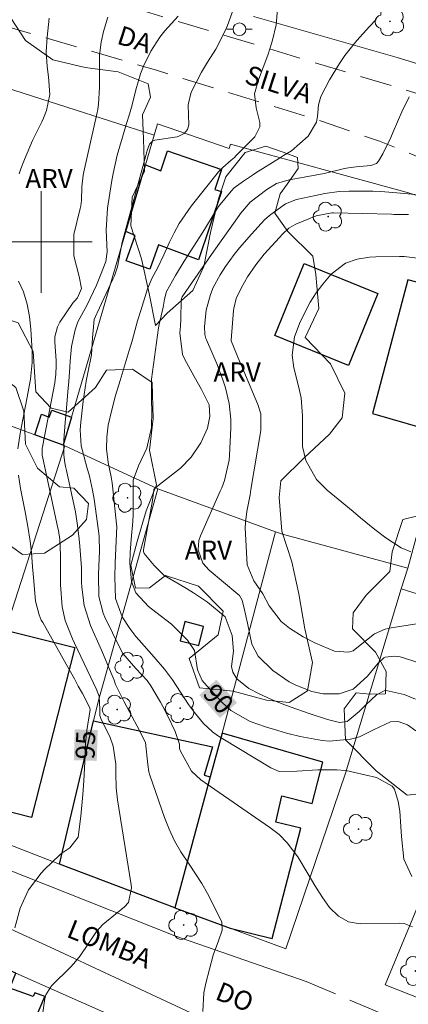
# Model space of a CAD drawing. Units: metres. Extents: x 290346 to 290862, y 1666592 to 1667156.
# Drawn here: x 290398 to 290429, y 1666740 to 1666818 of the extents above; entities that cross this region are included whole.
import ezdxf
from ezdxf.enums import TextEntityAlignment as Align

# ---------------------------------------------------------------- set-up
doc = ezdxf.new("R2010")
doc.units = ezdxf.units.M
doc.header["$MEASUREMENT"] = 0
doc.linetypes.add('HIDDEN', pattern=[0.375, 0.25, -0.125])
for name, color, linetype, lineweight, true_color in [('Arvores_Isoladas', 7, 'Continuous', 18, 0x00ff33), ('Curvas_Intermediarias', 7, 'Continuous', 9, 0x783c14), ('Curvas_Mestras', 7, 'Continuous', 20, 0x783c14), ('Topon_Curvas_Mestras', 7, 'Continuous', 9, 0x783c14), ('Topon_Vegetacao', 7, 'Continuous', 9, 0x00ff33), ('Vegetacao', 7, 'Orla8', 9, 0x00ff33)]:
    doc.layers.add(name, color=color, linetype=linetype, lineweight=lineweight, true_color=true_color)
for name, color, linetype, lineweight in [('Cerca', 8, 'Cerca', 20), ('Edificacoes', 7, 'Continuous', 30), ('Malha_Coordenadas', 7, 'Continuous', 15), ('Muro_Grade', 8, 'Continuous', 20), ('Nao_Pavimentada_S_Mfio', 10, 'HIDDEN', 15), ('Pavimentacao_Nao_Asfaltica_S_Mfio', 10, 'Continuous', 15), ('Poste', 7, 'Continuous', 9), ('Topon_Curvas_Mestras_Masc', 255, 'Continuous', 9), ('Topon_de_Vias', 7, 'Continuous', 9)]:
    doc.layers.add(name, color=color, linetype=linetype, lineweight=lineweight)
doc.styles.add('Arial', font='arial.ttf', dxfattribs={"height": 1.5})
doc.styles.get("Standard").update_dxf_attribs({"font": 'arial.ttf'})
doc.linetypes.add('Cerca', pattern='A,10,0,["X",Standard,S=1,R=0,X=0,Y=-0.5],0.1', length=10.1)
doc.linetypes.add('Orla8', pattern='A,6,-0.5,["V",Standard,S=1,R=0,X=-0.5,Y=-1],-0.5,6,-0.5,["V",Standard,S=1,R=0,X=-0.5,Y=-1],-0.5', length=14)

# ---------------------------------------------------------------- blocks, each defined once
blk = doc.blocks.new('Arvore')
at = {"layer": 'Arvores_Isoladas'}
blk.add_lwpolyline([(-0.718, 0.493, 0.872324), (-0.722, -0.551, 0.862983), (0.284, -0.827, 0.900105), (0.89, 0.029, 0.863155), (0.262, 0.861, 0.882486)], format="xyb", close=True, dxfattribs=at)
blk.add_circle((0, 0), 0.0286, dxfattribs=at)
blk = doc.blocks.new('Poste')
at = {"layer": 'Poste'}
for points in [[(-0.5, 0), (-1, 0)], [(0.5, 0), (1, 0)]]:
    blk.add_lwpolyline(points, dxfattribs=at)
blk.add_lwpolyline([(0, 0.5, 1), (0, -0.5, 1)], format="xyb", close=True, dxfattribs=at)

msp = doc.modelspace()

# ---------------------------------------------------------------- linework, layer by layer
at = {"layer": 'Cerca', "flags": 128}
for points in [[(290428.319, 1666772.679), (290438.643, 1666769.447), (290440.274, 1666768.937), (290447.727, 1666797.959), (290436.222, 1666801.43)], [(290418.415, 1666777.17), (290409.162, 1666780.542)], [(290414.224, 1666761.294), (290418.415, 1666777.17)], [(290428.319, 1666772.679), (290428.829, 1666774.289), (290418.975, 1666776.97), (290418.415, 1666777.17)], [(290428.319, 1666772.679), (290423.947, 1666758.133)]]:
    msp.add_lwpolyline(points, dxfattribs=at)
at = {"layer": 'Curvas_Intermediarias', "flags": 128}
for points, elevation in [([(290415.364, 1666819.017), (290414.644, 1666817.066), (290414.494, 1666816.696), (290413.723, 1666815.195), (290413.073, 1666814.155), (290412.763, 1666813.635), (290412.613, 1666813.365), (290411.803, 1666811.804), (290411.553, 1666810.814), (290411.613, 1666809.223), (290411.493, 1666808.853), (290411.232, 1666808.543), (290410.882, 1666808.353), (290410.682, 1666808.293), (290408.922, 1666808.023), (290408.741, 1666807.933), (290408.521, 1666807.712), (290408.331, 1666807.212), (290408.301, 1666807.112), (290406.34, 1666799.889), (290406.33, 1666799.849), (290406.3, 1666799.699), (290405.99, 1666798.029), (290405.76, 1666797.328), (290405.64, 1666797.058), (290404.39, 1666794.417), (290404.36, 1666794.367), (290404.17, 1666793.897), (290404.03, 1666792.456), (290403.94, 1666791.106), (290403.659, 1666789.695), (290403.539, 1666789.035), (290403.299, 1666787.464), (290403.119, 1666785.804), (290403.069, 1666785.184), (290403.129, 1666783.943), (290403.589, 1666782.242), (290403.779, 1666781.532), (290404.04, 1666780.452), (290404.16, 1666779.731), (290404.5, 1666777.24), (290404.55, 1666776.78), (290404.57, 1666775.62), (290404.52, 1666774.469), (290404.49, 1666773.779), (290404.53, 1666772.068), (290404.86, 1666770.758), (290405, 1666770.438), (290406.21, 1666767.957), (290406.421, 1666767.577), (290407.431, 1666766.386), (290408.321, 1666765.446), (290408.621, 1666765.026), (290409.372, 1666763.725), (290409.572, 1666763.385), (290409.932, 1666762.685), (290410.532, 1666761.424), (290410.862, 1666760.424), (290410.882, 1666760.074), (290410.952, 1666759.864), (290411.823, 1666758.293), (290412.563, 1666757.623), (290417.975, 1666753.871), (290418.705, 1666753.301), (290419.356, 1666752.651), (290420.186, 1666751.55), (290420.986, 1666750.18), (290421.516, 1666749.299), (290422.117, 1666748.339), (290422.687, 1666747.559), (290423.377, 1666746.878), (290424.178, 1666746.418), (290425.088, 1666746.278), (290428.199, 1666746.328), (290428.549, 1666746.298), (290429.21, 1666746.028)], 92), ([(290429.149, 1666749.99), (290428.519, 1666751.36), (290428.339, 1666753.141), (290428.279, 1666753.941), (290428.209, 1666755.142), (290428.079, 1666755.922), (290427.779, 1666756.892), (290427.609, 1666757.112), (290426.388, 1666757.803), (290424.538, 1666758.223), (290424.218, 1666758.293), (290423.897, 1666758.343), (290423.247, 1666758.393), (290421.757, 1666758.413), (290420.096, 1666758.313), (290418.715, 1666758.283), (290418.055, 1666758.563), (290414.294, 1666760.854), (290414.084, 1666760.984), (290413.873, 1666761.114), (290413.473, 1666761.404), (290412.763, 1666762.064), (290412.053, 1666762.915), (290411.593, 1666763.565), (290410.312, 1666765.486), (290410.162, 1666765.706), (290410.012, 1666765.916), (290409.692, 1666766.326), (290408.871, 1666767.286), (290407.691, 1666768.617), (290407.441, 1666768.917), (290406.961, 1666769.547), (290406.36, 1666770.468), (290405.83, 1666771.908), (290405.79, 1666773.579), (290405.8, 1666774.699), (290405.89, 1666776.46), (290405.93, 1666777.571), (290405.91, 1666777.751), (290405.6, 1666780.792), (290405.57, 1666781.022), (290405.5, 1666781.482), (290405.25, 1666782.623), (290405.12, 1666783.693), (290405.15, 1666784.613), (290405.26, 1666785.574), (290405.54, 1666786.784), (290405.84, 1666787.895), (290406.21, 1666789.095), (290406.451, 1666789.875), (290406.921, 1666791.436), (290407.141, 1666792.216), (290407.581, 1666793.787), (290407.591, 1666793.867), (290407.821, 1666794.587), (290408.361, 1666796.298), (290408.711, 1666797.168), (290409.132, 1666797.929), (290409.642, 1666798.989), (290410.082, 1666799.979), (290410.442, 1666800.73), (290410.842, 1666801.46), (290411.793, 1666802.821), (290413.833, 1666805.382), (290413.943, 1666805.512), (290414.054, 1666805.632), (290414.294, 1666805.872), (290414.944, 1666806.432), (290415.194, 1666806.662), (290415.314, 1666806.782), (290416.805, 1666808.283), (290417.185, 1666809.073), (290417.195, 1666809.423), (290416.915, 1666810.564), (290416.785, 1666811.674), (290417.085, 1666812.764), (290417.815, 1666814.705), (290418.015, 1666815.295), (290418.195, 1666815.896), (290418.475, 1666817.106), (290418.595, 1666818.337)], 91), ([(290400.028, 1666738.725), (290400.268, 1666740.376), (290400.358, 1666740.686), (290400.758, 1666741.316), (290400.838, 1666741.406), (290402.299, 1666742.847), (290402.569, 1666743.137), (290403.059, 1666743.737), (290403.719, 1666744.728), (290404.35, 1666745.658), (290404.85, 1666746.208), (290405.13, 1666746.458), (290406.551, 1666747.609), (290406.861, 1666747.959), (290407.091, 1666749.099), (290407.061, 1666749.339), (290406, 1666756.052), (290405.89, 1666756.982), (290405.87, 1666758.143), (290405.86, 1666758.863), (290405.66, 1666760.274), (290405.41, 1666760.944), (290404.69, 1666762.445), (290404.61, 1666762.675), (290404.6, 1666763.175), (290404.55, 1666764.195), (290404.38, 1666764.675), (290402.619, 1666768.397), (290402.459, 1666768.737), (290401.879, 1666770.168), (290401.649, 1666771.248), (290401.509, 1666772.979), (290401.499, 1666774.059), (290401.519, 1666775.32), (290401.459, 1666776.55), (290401.349, 1666777.27), (290401.308, 1666777.441), (290400.098, 1666783.083), (290400.078, 1666783.173), (290400.058, 1666783.373), (290400.078, 1666783.753), (290400.088, 1666783.843), (290401.058, 1666788.905), (290401.088, 1666789.125), (290401.148, 1666789.575), (290401.168, 1666790.246), (290401.158, 1666790.656), (290401.068, 1666792.096), (290401.068, 1666792.516), (290401.268, 1666793.317), (290401.469, 1666793.677), (290402.519, 1666795.218), (290402.629, 1666795.368), (290402.839, 1666795.598), (290403.159, 1666796.318), (290402.979, 1666797.268), (290402.559, 1666798.899), (290402.569, 1666800.59), (290403.069, 1666802.64), (290403.109, 1666802.851), (290403.159, 1666803.271), (290403.189, 1666804.341), (290403.289, 1666805.261), (290403.339, 1666805.532), (290404.39, 1666810.203), (290404.41, 1666810.293), (290404.45, 1666810.474), (290404.51, 1666810.844), (290404.58, 1666812.174), (290404.59, 1666813.125), (290404.58, 1666814.715), (290404.72, 1666815.736), (290404.89, 1666816.576), (290405.24, 1666817.706)], 94), ([(290410.762, 1666817.796), (290409.732, 1666816.626), (290409.322, 1666816.126), (290408.611, 1666815.035), (290408.051, 1666813.855), (290407.811, 1666813.245), (290407.441, 1666811.994), (290407.141, 1666810.794), (290406.941, 1666810.063), (290406.711, 1666809.333), (290406.381, 1666808.243), (290405.97, 1666806.842), (290405.65, 1666805.402), (290405.52, 1666804.681), (290405.21, 1666802.65), (290405.1, 1666800.94), (290405.18, 1666799.219), (290405.07, 1666798.449), (290404.67, 1666797.378), (290404.35, 1666796.588), (290403.609, 1666795.057), (290402.869, 1666793.707), (290402.669, 1666793.077), (290402.379, 1666791.756), (290402.279, 1666790.606), (290402.249, 1666790.136), (290402.159, 1666788.995), (290402.099, 1666788.185), (290401.959, 1666786.574), (290401.889, 1666785.774), (290401.759, 1666784.413), (290401.769, 1666783.203), (290401.849, 1666782.603), (290401.899, 1666782.302), (290401.969, 1666782.002), (290402.459, 1666779.821), (290402.679, 1666778.741), (290402.859, 1666777.661), (290402.989, 1666776.57), (290403.039, 1666776.02), (290403.159, 1666774.329), (290403.169, 1666773.209), (290403.179, 1666772.789), (290403.369, 1666771.348), (290403.86, 1666769.777), (290404.73, 1666767.827), (290404.89, 1666767.457), (290405.22, 1666766.696), (290405.72, 1666765.466), (290405.85, 1666765.136), (290406.521, 1666763.765), (290407.151, 1666762.585), (290407.541, 1666761.844), (290408.201, 1666760.554), (290408.381, 1666758.823), (290408.471, 1666758.253), (290408.551, 1666757.983), (290409.692, 1666754.652), (290410.062, 1666753.721), (290410.472, 1666752.821), (290410.972, 1666751.95), (290411.623, 1666750.97), (290412.143, 1666750.21), (290412.623, 1666749.449), (290413.073, 1666748.649), (290413.503, 1666747.849), (290414.194, 1666746.408), (290414.224, 1666745.778), (290413.953, 1666744.938), (290413.533, 1666743.797), (290412.933, 1666741.586), (290412.783, 1666740.846), (290412.703, 1666739.365)], 93), ([(290429.44, 1666763.975), (290428.549, 1666764.335), (290427.149, 1666764.665), (290426.989, 1666764.635), (290426.378, 1666764.305), (290425.548, 1666763.515), (290425.008, 1666763.005), (290424.057, 1666762.224), (290423.467, 1666762.144), (290422.517, 1666762.365), (290421.066, 1666762.845), (290419.586, 1666763.365), (290419.086, 1666763.545), (290418.105, 1666763.945), (290417.145, 1666764.385), (290416.324, 1666764.826), (290415.374, 1666765.566), (290415.064, 1666766.096), (290414.974, 1666766.546), (290415.124, 1666767.747), (290415.024, 1666768.977), (290414.454, 1666770.458), (290413.083, 1666771.608), (290411.983, 1666772.348), (290411.422, 1666772.689), (290410.852, 1666773.039), (290409.672, 1666773.719), (290408.871, 1666774.509), (290408.101, 1666775.46), (290408.071, 1666775.5), (290408.051, 1666775.64), (290408.051, 1666775.71), (290408.051, 1666775.73), (290408.761, 1666779.631), (290408.821, 1666780.292), (290408.841, 1666780.452), (290408.861, 1666780.492), (290409.302, 1666780.892), (290409.782, 1666781.262), (290410.942, 1666782.162), (290411.793, 1666783.053), (290412.563, 1666784.163), (290413.083, 1666785.334), (290413.263, 1666786.244), (290413.203, 1666787.154), (290412.603, 1666788.365), (290412.033, 1666789.395), (290411.262, 1666790.786), (290411.112, 1666791.126), (290410.902, 1666792.827), (290410.952, 1666793.367), (290410.982, 1666793.927), (290411.012, 1666795.438), (290411.062, 1666795.618), (290411.092, 1666795.678), (290411.903, 1666796.848), (290412.313, 1666797.458), (290413.153, 1666798.669), (290413.573, 1666799.269), (290415.564, 1666802.09), (290415.674, 1666802.25), (290416.424, 1666803.141), (290417.735, 1666804.131), (290418.505, 1666804.611), (290419.496, 1666804.901), (290420.696, 1666805.091), (290422.247, 1666805.402), (290423.867, 1666805.792), (290424.168, 1666805.842), (290424.788, 1666805.912), (290425.928, 1666806.012), (290426.368, 1666806.192), (290426.538, 1666806.352), (290426.879, 1666806.932), (290427.499, 1666808.223), (290427.689, 1666808.663), (290428.359, 1666810.243), (290428.959, 1666811.444)], 89), ([(290429.42, 1666803.731), (290427.979, 1666803.861), (290426.719, 1666803.971), (290426.078, 1666804.001), (290425.448, 1666804.011), (290424.188, 1666804.011), (290423.427, 1666803.981), (290422.307, 1666803.821), (290421.566, 1666803.671), (290420.076, 1666803.331), (290419.216, 1666802.991), (290417.955, 1666802.09), (290417.575, 1666801.75), (290416.535, 1666800.62), (290415.594, 1666799.529), (290415.184, 1666799.009), (290414.504, 1666798.069), (290414.074, 1666797.418), (290413.533, 1666796.398), (290413.303, 1666795.848), (290412.973, 1666794.627), (290412.833, 1666793.347), (290412.863, 1666792.697), (290412.913, 1666792.486), (290412.953, 1666792.386), (290412.993, 1666792.286), (290413.833, 1666790.336), (290414.294, 1666789.135), (290414.484, 1666788.515), (290414.794, 1666787.274), (290414.924, 1666786.004), (290414.924, 1666785.364), (290414.804, 1666783.183), (290414.774, 1666782.793), (290414.404, 1666781.192), (290414.194, 1666780.632), (290414.074, 1666780.352), (290412.523, 1666776.84), (290412.403, 1666776.48), (290412.353, 1666775.75), (290412.713, 1666774.699), (290413.203, 1666774.139), (290415.474, 1666772.248), (290415.594, 1666772.138), (290415.814, 1666771.778), (290415.974, 1666771.108), (290416.214, 1666769.958), (290416.565, 1666768.297), (290417.055, 1666767.367), (290418.215, 1666766.226), (290419.496, 1666765.336), (290420.026, 1666765.066), (290421.276, 1666764.585), (290422.167, 1666764.395), (290423.427, 1666764.395), (290424.528, 1666764.765), (290425.678, 1666765.796), (290426.518, 1666766.816), (290426.949, 1666767.226), (290427.049, 1666767.276), (290427.769, 1666767.357), (290428.249, 1666767.296), (290428.489, 1666767.236), (290433.361, 1666765.656)], 88), ([(290429.7, 1666769.948), (290427.519, 1666769.607), (290427.059, 1666769.497), (290426.218, 1666769.127), (290424.948, 1666768.127), (290424.528, 1666767.787), (290424.178, 1666767.677), (290423.077, 1666767.767), (290421.566, 1666768.397), (290420.606, 1666768.897), (290419.536, 1666769.557), (290418.875, 1666770.098), (290417.935, 1666771.328), (290417.435, 1666772.268), (290416.735, 1666773.299), (290416.204, 1666774.549), (290416.054, 1666777), (290416.044, 1666777.441), (290416.054, 1666777.881), (290416.174, 1666778.761), (290416.424, 1666780.072), (290416.494, 1666780.502), (290417.285, 1666785.144), (290417.275, 1666786.444), (290417.045, 1666787.194), (290415.724, 1666790.316), (290415.604, 1666790.616), (290414.944, 1666792.206), (290414.944, 1666792.266), (290415.134, 1666794.597), (290415.154, 1666794.757), (290415.334, 1666795.538), (290415.754, 1666796.408), (290416.224, 1666797.258), (290416.875, 1666798.199), (290417.535, 1666799.039), (290418.745, 1666800.36), (290418.985, 1666800.61), (290419.486, 1666801.08), (290420.016, 1666801.41), (290421.637, 1666802.06), (290422.867, 1666802.3), (290422.987, 1666802.3), (290427.549, 1666802.18), (290427.749, 1666802.17), (290428.169, 1666802.16), (290428.889, 1666802.16)], 87), ([(290429.079, 1666775.57), (290428.309, 1666775.9), (290427.109, 1666776.69), (290426.248, 1666777.33), (290425.118, 1666778.271), (290424.528, 1666778.771), (290423.347, 1666779.741), (290422.487, 1666780.452), (290421.667, 1666781.282), (290420.806, 1666782.783), (290420.556, 1666783.893), (290420.546, 1666785.334), (290420.546, 1666786.294), (290420.436, 1666787.705), (290420.236, 1666788.635), (290419.866, 1666790.086), (290419.746, 1666791.076), (290419.916, 1666792.526), (290420.366, 1666793.697), (290421.156, 1666795.248), (290421.637, 1666795.978), (290422.157, 1666796.678), (290422.807, 1666797.468), (290423.937, 1666798.339), (290424.858, 1666798.639), (290425.828, 1666798.799), (290426.318, 1666798.829), (290428.179, 1666798.859), (290428.549, 1666798.849), (290430.23, 1666798.639)], 86)]:
    msp.add_lwpolyline(points, dxfattribs=dict(at, elevation=elevation))
at = {"layer": 'Curvas_Mestras', "flags": 128}
for points, elevation in [([(290400.628, 1666817.636), (290400.448, 1666816.136), (290400.388, 1666814.975), (290400.458, 1666813.815), (290400.558, 1666813.005), (290400.678, 1666811.614), (290400.408, 1666810.364), (290400.168, 1666809.753), (290400.028, 1666809.463), (290399.298, 1666807.983), (290398.677, 1666806.502), (290398.397, 1666805.752), (290398.257, 1666805.372)], 95), ([(290429.48, 1666761.484), (290428.819, 1666761.944), (290428.079, 1666762.214), (290427.469, 1666762.184), (290426.148, 1666761.564), (290425.038, 1666761.014), (290424.338, 1666760.814), (290422.657, 1666760.664), (290422.097, 1666760.724), (290420.366, 1666761.034), (290419.286, 1666761.284), (290418.615, 1666761.494), (290417.645, 1666761.804), (290416.424, 1666762.224), (290414.904, 1666763.085), (290414.194, 1666763.725), (290412.803, 1666765.266), (290412.663, 1666765.446), (290412.293, 1666766.296), (290412.053, 1666767.817), (290411.503, 1666768.617), (290410.242, 1666769.888), (290409.012, 1666770.818), (290408.431, 1666771.278), (290407.431, 1666772.348), (290407.101, 1666773.249), (290406.961, 1666774.689), (290406.981, 1666775.54), (290407.071, 1666776.55), (290407.201, 1666777.961), (290407.231, 1666778.531), (290407.221, 1666779.661), (290407.231, 1666781.242), (290407.641, 1666782.352), (290408.291, 1666783.743), (290408.661, 1666785.374), (290408.691, 1666786.744), (290408.661, 1666787.454), (290408.681, 1666789.195), (290408.741, 1666789.775), (290409.212, 1666793.237), (290409.262, 1666793.487), (290409.582, 1666794.867), (290409.692, 1666795.488), (290409.842, 1666796.088), (290410.562, 1666797.368), (290411.252, 1666798.479), (290412.713, 1666800.78), (290412.913, 1666801.11), (290413.523, 1666802.12), (290413.943, 1666802.781), (290414.934, 1666803.991), (290415.184, 1666804.251), (290415.904, 1666804.801), (290416.685, 1666805.322), (290416.875, 1666805.442), (290418.745, 1666806.612), (290419.056, 1666806.802), (290419.676, 1666807.172), (290421.006, 1666808.323), (290421.657, 1666809.433), (290421.737, 1666809.873), (290421.807, 1666810.794), (290421.987, 1666811.454), (290422.687, 1666812.774), (290423.457, 1666814.065), (290423.887, 1666814.685), (290424.818, 1666815.866), (290425.818, 1666816.986), (290426.338, 1666817.526)], 90), ([(290398.207, 1666796.918), (290398.587, 1666796.058), (290398.888, 1666795.107), (290399.068, 1666794.117), (290399.178, 1666793.117), (290399.268, 1666791.376), (290399.268, 1666790.496), (290399.148, 1666789.175), (290398.898, 1666787.775), (290398.627, 1666786.414), (290398.367, 1666785.064), (290398.157, 1666783.703)], 95), ([(290398.207, 1666781.612), (290398.367, 1666780.582), (290398.737, 1666778.741), (290398.948, 1666777.591), (290399.118, 1666776.43), (290399.228, 1666775.54), (290399.308, 1666774.409), (290399.348, 1666773.839), (290399.378, 1666773.559), (290399.548, 1666771.688), (290399.818, 1666770.608), (290399.998, 1666770.208), (290400.108, 1666770.008), (290401.959, 1666766.736), (290402.599, 1666765.586), (290402.909, 1666765.006), (290403.229, 1666764.425), (290403.799, 1666763.355), (290403.839, 1666763.165), (290403.569, 1666761.504), (290403.479, 1666760.534), (290403.449, 1666759.553), (290403.409, 1666758.543), (290403.349, 1666757.533), (290403.259, 1666756.462), (290403.119, 1666754.762), (290402.889, 1666753.091), (290402.239, 1666752.271), (290401.769, 1666751.95), (290401.539, 1666751.78), (290401.429, 1666751.69), (290400.258, 1666750.55), (290399.978, 1666750.26), (290398.998, 1666748.959), (290398.347, 1666747.509), (290397.907, 1666745.948)], 95)]:
    msp.add_lwpolyline(points, dxfattribs=dict(at, elevation=elevation))
at = {"layer": 'Edificacoes', "flags": 128}
for points in [[(290406.661, 1666800.83), (290408.188, 1666806.063), (290409.412, 1666805.612), (290409.942, 1666807.182), (290414.184, 1666805.712), (290413.653, 1666804.131), (290414.174, 1666803.961), (290412.363, 1666798.579), (290409.232, 1666799.769), (290408.541, 1666797.859), (290406.681, 1666798.509), (290407.381, 1666800.51)], [(290426.488, 1666795.928), (290424.178, 1666790.266), (290418.385, 1666792.627), (290420.696, 1666798.289)], [(290431.33, 1666784.953), (290434.011, 1666794.207), (290431.781, 1666794.817), (290432.161, 1666796.148), (290428.839, 1666797.008), (290426.048, 1666786.484)], [(290399.488, 1666784.813), (290400.008, 1666786.424), (290400.628, 1666786.204), (290400.828, 1666786.744), (290402.379, 1666786.194), (290401.729, 1666783.983)], [(290397.177, 1666769.417), (290402.629, 1666768.047), (290399.228, 1666754.652), (290392.935, 1666756.252)], [(290411.302, 1666770.098), (290410.932, 1666768.567), (290412.403, 1666768.207), (290412.773, 1666769.707)], [(290404.11, 1666762.265), (290413.473, 1666760.214), (290412.813, 1666757.993), (290413.293, 1666757.853), (290410.502, 1666747.529), (290401.439, 1666750.98)], [(290413.293, 1666757.853), (290410.502, 1666747.529), (290414.854, 1666745.928), (290418.155, 1666745.108), (290420.426, 1666753.801), (290418.465, 1666754.291), (290418.925, 1666756.362), (290421.326, 1666755.742), (290422.147, 1666759.013), (290414.224, 1666761.294)], [(290394.766, 1666743.807), (290388.133, 1666727.811), (290393.936, 1666725.63), (290400.268, 1666740.556), (290399.498, 1666740.846), (290399.348, 1666740.536), (290397.527, 1666741.206), (290397.997, 1666742.377)]]:
    msp.add_lwpolyline(points, close=True, dxfattribs=at)
at = {"layer": 'Malha_Coordenadas', "flags": 128}
for points in [[(290400, 1666804), (290400, 1666796)], [(290404, 1666800), (290396, 1666800)]]:
    msp.add_lwpolyline(points, dxfattribs=at)
at = {"layer": 'Muro_Grade', "flags": 128}
for points in [[(290416.695, 1666817.766), (290416.795, 1666817.726), (290427.999, 1666814.545), (290439.694, 1666810.924), (290439.844, 1666811.354)], [(290395.106, 1666812.834), (290408.874, 1666808.412)], [(290428.829, 1666774.289), (290435.462, 1666798.649), (290436.222, 1666801.43), (290436.272, 1666801.6), (290428.699, 1666803.921), (290414.894, 1666807.692), (290414.794, 1666807.362), (290409.132, 1666809.293), (290408.874, 1666808.412)], [(290408.874, 1666808.412), (290408.188, 1666806.063), (290406.661, 1666800.83), (290402.379, 1666786.194), (290401.729, 1666783.983)], [(290401.729, 1666783.983), (290399.488, 1666784.813), (290392.335, 1666787.444)], [(290401.859, 1666783.933), (290397.177, 1666769.417), (290392.935, 1666756.252), (290392.375, 1666754.501)], [(290401.439, 1666750.98), (290404.11, 1666762.265), (290404.49, 1666763.865), (290409.162, 1666780.542), (290401.859, 1666783.933)], [(290401.729, 1666783.983), (290401.859, 1666783.933)], [(290436.172, 1666737.875), (290427.059, 1666741.466), (290438.643, 1666769.447)], [(290410.502, 1666747.529), (290413.293, 1666757.853), (290414.224, 1666761.294)], [(290410.502, 1666747.529), (290414.854, 1666745.928), (290419.246, 1666744.307), (290423.947, 1666758.133)], [(290401.439, 1666750.98), (290392.375, 1666754.501)], [(290410.502, 1666747.529), (290401.439, 1666750.98)], [(290394.766, 1666743.807), (290397.997, 1666742.377), (290406.09, 1666738.785)]]:
    msp.add_lwpolyline(points, dxfattribs=at)
at = {"layer": 'Nao_Pavimentada_S_Mfio', "ltscale": 10, "flags": 128}
for points in [[(290418.565, 1666736.094), (290432.611, 1666730.322), (290439.624, 1666727.671), (290444.155, 1666725.59), (290448.357, 1666723.919), (290453.619, 1666722.629), (290456.68, 1666721.959), (290457.901, 1666725.64), (290458.521, 1666725.9), (290459.111, 1666726.21), (290459.682, 1666726.57), (290460.212, 1666726.981), (290460.702, 1666727.441), (290461.162, 1666727.931), (290461.562, 1666728.471), (290461.922, 1666729.041), (290462.233, 1666729.632), (290462.483, 1666730.252), (290462.683, 1666730.902), (290463.433, 1666734.023), (290463.973, 1666736.494), (290464.764, 1666739.105), (290466.164, 1666743.227), (290468.085, 1666748.709), (290470.646, 1666755.242), (290470.836, 1666755.652), (290471.016, 1666756.062), (290471.186, 1666756.482), (290471.346, 1666756.902), (290471.496, 1666757.333), (290471.636, 1666757.763), (290471.766, 1666758.193), (290471.886, 1666758.633), (290471.996, 1666759.073), (290472.096, 1666759.513), (290472.186, 1666759.954), (290472.977, 1666764.856), (290473.437, 1666768.637), (290473.507, 1666769.958), (290473.327, 1666771.148), (290473.307, 1666771.188), (290472.497, 1666772.859), (290472.076, 1666773.969), (290471.486, 1666774.069), (290471.672, 1666775.113), (290471.116, 1666776.8), (290470.886, 1666778.071), (290470.766, 1666779.381), (290470.856, 1666780.322), (290471.736, 1666784.883), (290472.627, 1666789.175), (290473.317, 1666792.076), (290473.307, 1666792.286), (290473.277, 1666792.506), (290473.217, 1666792.707), (290473.137, 1666792.907), (290473.027, 1666793.097), (290472.897, 1666793.267), (290472.747, 1666793.417), (290472.577, 1666793.547), (290472.387, 1666793.657), (290472.186, 1666793.737), (290471.986, 1666793.797), (290466.314, 1666795.398), (290462.052, 1666796.378), (290460.292, 1666796.718), (290458.671, 1666797.188), (290456.48, 1666798.079), (290451.138, 1666801.3), (290451.858, 1666803.001), (290447.817, 1666805.271), (290445.026, 1666806.322), (290441.144, 1666807.152), (290437.833, 1666808.443), (290431.791, 1666811.024), (290404.42, 1666819.297), (290365.995, 1666831.702), (290362.841, 1666832.647)], [(290420.836, 1666741.736), (290435.092, 1666735.674), (290438.983, 1666733.213), (290442.675, 1666730.172), (290446.536, 1666727.771), (290451.418, 1666725.95), (290453.309, 1666725.68), (290455.99, 1666725.89), (290457.661, 1666726.52), (290459.371, 1666727.541), (290459.732, 1666727.881), (290460.082, 1666728.241), (290460.402, 1666728.611), (290460.702, 1666729.011), (290460.972, 1666729.422), (290461.222, 1666729.852), (290461.442, 1666730.302), (290461.632, 1666730.752), (290461.802, 1666731.222), (290461.942, 1666731.692), (290462.042, 1666732.183), (290463.263, 1666737.345), (290464.593, 1666742.277), (290466.364, 1666747.589), (290470.216, 1666756.772), (290471.066, 1666759.193), (290471.426, 1666760.844), (290472.587, 1666769.757), (290472.557, 1666770.658), (290472.527, 1666770.738), (290472.257, 1666771.458), (290471.416, 1666773.389), (290470.856, 1666774.889), (290470.536, 1666776.14), (290470.186, 1666777.921), (290470.096, 1666779.261), (290470.126, 1666780.282), (290470.536, 1666782.853), (290471.256, 1666786.354), (290472.237, 1666791.186), (290472.247, 1666791.576), (290472.136, 1666791.836), (290471.936, 1666791.986), (290468.415, 1666792.967), (290460.232, 1666795.077), (290455.88, 1666796.528), (290452.429, 1666797.979), (290444.195, 1666801.28), (290435.292, 1666804.401), (290426.618, 1666807.933), (290421.837, 1666809.583), (290409.062, 1666813.525), (290390.984, 1666818.817), (290371.467, 1666824.929), (290362.845, 1666827.699)]]:
    msp.add_lwpolyline(points, dxfattribs=at)
at = {"layer": 'Pavimentacao_Nao_Asfaltica_S_Mfio', "flags": 128}
for points in [[(290420.836, 1666741.736), (290410.502, 1666745.338), (290378.7, 1666757.963), (290362.9, 1666764.279)], [(290418.565, 1666736.094), (290401.048, 1666744.287), (290385.172, 1666751.55), (290374.168, 1666755.922), (290362.904, 1666760.22)]]:
    msp.add_lwpolyline(points, dxfattribs=at)
at = {"layer": 'Topon_Curvas_Mestras_Masc'}
for points in [[(290412.43, 1666764.297, 90), (290414.062, 1666762.489, 90), (290413.771, 1666765.507, 90), (290415.402, 1666763.699, 90)], [(290404.362, 1666759.109, 95), (290404.437, 1666761.543, 95), (290402.557, 1666759.164, 95), (290402.632, 1666761.598, 95)]]:
    msp.add_solid(points, dxfattribs=at)
at = {"layer": 'Vegetacao', "flags": 128}
for points in [[(290393.345, 1666805.021), (290392.965, 1666806.932), (290393.085, 1666809.103), (290394.236, 1666812.724), (290394.156, 1666815.456), (290394.716, 1666817.566), (290396.487, 1666818.307), (290397.577, 1666817.696), (290398.757, 1666815.866), (290400.908, 1666814.345), (290403.449, 1666813.745), (290406.06, 1666813.405), (290408.411, 1666812.464), (290408.591, 1666811.404), (290407.951, 1666810.003), (290408.041, 1666808.093), (290408.131, 1666805.572), (290407.151, 1666803.531), (290407.051, 1666801.28), (290407.871, 1666798.669), (290408.491, 1666795.928), (290408.992, 1666793.407), (290409.892, 1666794.397), (290411.923, 1666796.178), (290412.783, 1666798.059), (290413.303, 1666800.75), (290413.933, 1666803.401), (290414.514, 1666805.141), (290416.034, 1666807.052), (290417.675, 1666807.542), (290419.036, 1666807.072), (290420.166, 1666806.662), (290420.206, 1666805.792), (290419.346, 1666804.561), (290418.785, 1666803.791), (290418.375, 1666802.27), (290419.396, 1666800.82), (290421.366, 1666798.889), (290421.597, 1666797.428), (290421.847, 1666794.757), (290420.756, 1666792.476), (290422.747, 1666790.396), (290423.887, 1666788.085), (290423.667, 1666786.144), (290422.677, 1666784.863), (290420.676, 1666782.993), (290418.845, 1666781.182), (290418.705, 1666779.861), (290418.935, 1666777.2), (290419.726, 1666774.799), (290420.276, 1666772.268), (290420.726, 1666769.517), (290421.346, 1666766.856), (290420.946, 1666764.635), (290419.506, 1666763.705), (290417.725, 1666763.905), (290415.094, 1666764.595), (290412.453, 1666764.856), (290411.623, 1666767.166), (290413.923, 1666769.047), (290414.304, 1666770.918), (290412.363, 1666772.889), (290409.772, 1666773.729), (290408.511, 1666772.749), (290407.421, 1666772.709), (290407.051, 1666774.529), (290407.551, 1666776.4), (290408.261, 1666778.821), (290409.052, 1666780.852), (290408.511, 1666783.583), (290408.791, 1666786.094), (290408.721, 1666788.915), (290407.181, 1666789.965), (290405.12, 1666789.895), (290404.26, 1666788.535), (290402.109, 1666786.574), (290400.778, 1666786.904), (290399.558, 1666788.195), (290399.348, 1666791.366), (290398.177, 1666793.637), (290396.487, 1666794.167), (290394.516, 1666795.928), (290394.566, 1666801.05), (290394.556, 1666802.821)], [(290394.476, 1666784.883), (290392.855, 1666785.264), (290391.024, 1666785.134), (290389.854, 1666785.674), (290389.174, 1666786.974), (290388.744, 1666788.715), (290389.134, 1666791.176), (290390.294, 1666792.266), (290392.195, 1666792.757), (290393.575, 1666792.066), (290395.526, 1666790.286), (290396.707, 1666789.515), (290398.007, 1666788.535), (290398.627, 1666786.654), (290398.747, 1666784.053), (290399.688, 1666782.182), (290401.419, 1666780.712), (290402.549, 1666780.592), (290403.719, 1666779.381), (290403.549, 1666778.121), (290402.449, 1666776.89), (290400.258, 1666775.47), (290398.527, 1666775.37), (290397.477, 1666776.14), (290397.247, 1666777.451), (290397.257, 1666780.022), (290396.427, 1666781.282), (290396.547, 1666782.843), (290396.347, 1666783.803), (290395.496, 1666784.353)], [(290430.61, 1666756.612), (290428.779, 1666756.412), (290426.348, 1666758.323), (290423.937, 1666760.764), (290423.827, 1666763.205), (290424.778, 1666764.485), (290425.878, 1666764.375), (290427.079, 1666764.405), (290427.139, 1666766.166), (290426.298, 1666767.687), (290424.478, 1666769.507), (290424.548, 1666770.788), (290425.558, 1666772.178), (290427.419, 1666774.039), (290427.599, 1666775.58), (290428.439, 1666778.121), (290429.41, 1666778.361), (290431.981, 1666778.221), (290434.502, 1666778.151), (290437.013, 1666778.181), (290438.223, 1666777.14), (290439.304, 1666775.09), (290439.153, 1666773.559), (290440.054, 1666772.749), (290442.445, 1666771.758), (290444.335, 1666770.058), (290443.885, 1666769.137), (290442.545, 1666767.997), (290443.235, 1666766.746), (290445.106, 1666766.256), (290446.206, 1666766.836), (290447.877, 1666767.106), (290448.487, 1666765.806), (290448.967, 1666763.925), (290448.297, 1666762.144), (290447.227, 1666761.794), (290444.626, 1666761.614), (290441.784, 1666761.764), (290439.734, 1666761.794), (290438.393, 1666763.645), (290436.943, 1666764.295), (290435.022, 1666763.065), (290434.141, 1666761.584), (290434.612, 1666759.974), (290432.591, 1666757.723)]]:
    msp.add_lwpolyline(points, close=True, dxfattribs=at)

# ---------------------------------------------------------------- block references
at = {"layer": 'Arvores_Isoladas'}
for p in [(290427.439, 1666817.376), (290422.567, 1666802), (290406.791, 1666779.841), (290406.971, 1666766.506), (290405.97, 1666763.155), (290410.932, 1666763.265), (290424.958, 1666753.741), (290411.202, 1666746.178), (290429.44, 1666742.557)]:
    msp.add_blockref('Arvore', p, dxfattribs=at)
at = {"layer": 'Poste'}
msp.add_blockref('Poste', (290415.594, 1666816.756), dxfattribs=at)

# ---------------------------------------------------------------- texts
at = {"layer": 'Topon_Curvas_Mestras', "style": 'Arial'}
for s, rotation, p in [('90', 312.06933, (290413.941, 1666764.005, 90)), ('95', 88.2466, (290403.474, 1666760.365, 95))]:
    msp.add_text(s, height=1.5, rotation=rotation, dxfattribs=at).set_placement(p, align=Align.MIDDLE_CENTER)
at = {"layer": 'Topon_de_Vias', "style": 'Arial'}
for s, rotation, p in [('DA', 342.09356, (290405.862, 1666815.649)), ('SILVA', 342.09356, (290415.906, 1666812.537)), ('LOMBA', 338.20997, (290401.898, 1666745.27)), ('DO', 338.20997, (290413.59, 1666740.363))]:
    msp.add_text(s, height=1.5, rotation=rotation, dxfattribs=at).set_placement(p)
at = {"layer": 'Topon_Vegetacao', "style": 'Arial'}
for p in [(290398.745, 1666804.241), (290413.554, 1666789.003), (290411.292, 1666774.97)]:
    msp.add_text('ARV', height=1.5, dxfattribs=at).set_placement(p)

doc.saveas('drawing.dxf')
